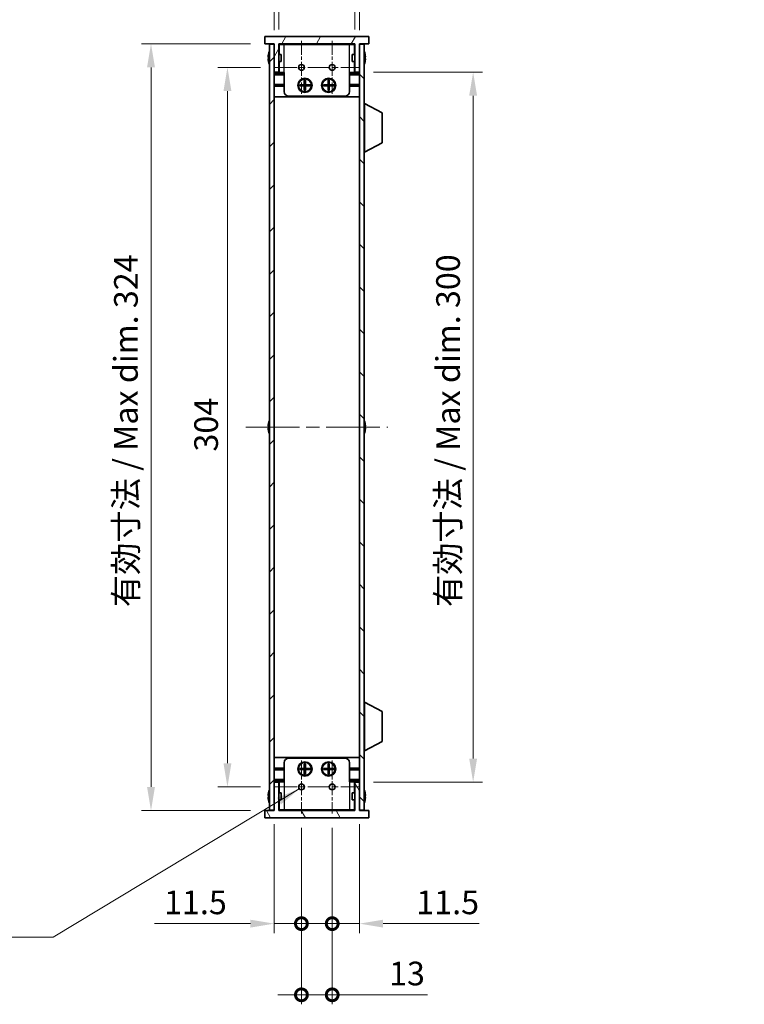
# Model space of a CAD drawing. Units: millimetres. Extents: x 0 to 7469, y 0 to 1124.
# Drawn here: x 2382 to 2688, y 416 to 832 of the extents above; entities that cross this region are included whole.
import ezdxf

# ---------------------------------------------------------------- set-up
doc = ezdxf.new("R2010")
doc.units = ezdxf.units.MM
doc.header["$LTSCALE"] = 4
doc.linetypes.add('CHAIN', pattern=[0.3543, 0.2362, -0.0295, 0.0591, -0.0295])
doc.layers.get('Defpoints').update_dxf_attribs({"lineweight": 25})
for name, color, linetype, lineweight, true_color in [('Center Mark (ISO)', 7, 'Continuous', 18, 0x80ffff), ('Centerline (ISO)', 7, 'Continuous', 18, 0x80ffff), ('Hatch (ISO)', 1, 'Continuous', 18, 0xff0000)]:
    doc.layers.add(name, color=color, linetype=linetype, lineweight=lineweight, true_color=true_color)
for name, color, linetype, lineweight in [('Dimension (ISO)', 7, 'Continuous', 18), ('Symbol (ISO)', 7, 'Continuous', 18), ('Visible (ISO)', 7, 'Continuous', 35), ('Visible Narrow (ISO)', 7, 'Continuous', 25)]:
    doc.layers.add(name, color=color, linetype=linetype, lineweight=lineweight)
doc.styles.add('Note Text (TK)', font='txt')
doc.dimstyles.new('Default - Method 1b (TK)', dxfattribs={"dimscale": 4, "dimtxt": 2.5, "dimasz": 2.5, "dimexe": 1, "dimexo": 1.5, "dimgap": 1, "dimtad": 1, "dimtoh": 1, "dimrnd": 1e-08, "dimdsep": 46, "dimtxsty": 'Note Text (TK)', "dimcen": 0.09, "dimdle": 5, "dimclrd": 100, "dimclre": 100, "dimclrt": 7, "dimadec": 1, "dimazin": 1, "dimtfac": 1, "dimtmove": 0, "dimatfit": 3, "dimfxl": 0, "dimtolj": 1, "dimlwd": -1, "dimlwe": -1, "dimarcsym": 0})
doc.dimstyles.new('Default - Method 1b (TK)$7', dxfattribs={"dimscale": 4, "dimtxt": 2.5, "dimasz": 2.5, "dimexe": 1, "dimexo": 1.5, "dimgap": 1, "dimtad": 1, "dimtoh": 1, "dimrnd": 1e-08, "dimdsep": 46, "dimtxsty": 'Note Text (TK)', "dimcen": 0.09, "dimdle": 5, "dimclrd": 256, "dimclre": 100, "dimclrt": 7, "dimadec": 1, "dimazin": 1, "dimtfac": 1, "dimtmove": 0, "dimatfit": 3, "dimfxl": 0, "dimtolj": 1, "dimlwd": -1, "dimlwe": -1, "dimarcsym": 0})

# ---------------------------------------------------------------- blocks, each defined once
blk = doc.blocks.new('*D49')
at = {"layer": 'Defpoints', "color": 0, "transparency": 16777216}
for p in [(2523.43, 841.38), (2491.43, 821.38), (2523.43, 821.38)]:
    blk.add_point(p, dxfattribs=at)
at = {"layer": 'Dimension (ISO)', "color": 100, "transparency": 16777216}
for p, q in [((2491.43, 827.38), (2491.43, 845.38)), ((2523.43, 827.38), (2523.43, 845.38)), ((2501.43, 841.38), (2513.43, 841.38)), ((2523.43, 841.38), (2685.97, 841.38))]:
    blk.add_line(p, q, dxfattribs=at)
for points in [[(2501.43, 843.04), (2501.43, 839.71), (2491.43, 841.38)], [(2513.43, 843.04), (2513.43, 839.71), (2523.43, 841.38)]]:
    blk.add_solid(points, dxfattribs=at)
at = {"layer": 'Dimension (ISO)', "color": 7, "transparency": 16777216, "insert": (2537.43, 851.97), "char_height": 10, "attachment_point": 4, "style": 'Note Text (TK)'}
blk.add_mtext('\\A1;\\fＭＳ Ｐゴシック|b0|i0;\\H10.0000;有効寸法 / Max dim. 32', dxfattribs=at)
blk = doc.blocks.new('*D50')
at = {"layer": 'Defpoints', "color": 0, "transparency": 16777216}
for p in [(2525.43, 872.38), (2489.43, 821.13), (2525.43, 821.13)]:
    blk.add_point(p, dxfattribs=at)
at = {"layer": 'Dimension (ISO)', "color": 100, "transparency": 16777216}
for p, q in [((2489.43, 827.13), (2489.43, 876.38)), ((2525.43, 827.13), (2525.43, 876.38)), ((2499.43, 872.38), (2515.43, 872.38)), ((2525.43, 872.38), (2687.92, 872.38))]:
    blk.add_line(p, q, dxfattribs=at)
for points in [[(2499.43, 874.04), (2499.43, 870.71), (2489.43, 872.38)], [(2515.43, 874.04), (2515.43, 870.71), (2525.43, 872.38)]]:
    blk.add_solid(points, dxfattribs=at)
at = {"layer": 'Dimension (ISO)', "color": 7, "transparency": 16777216, "insert": (2539.43, 882.97), "char_height": 10, "attachment_point": 4, "style": 'Note Text (TK)'}
blk.add_mtext('\\A1;\\fＭＳ Ｐゴシック|b0|i0;\\H10.0000;有効寸法 / Max dim. 36', dxfattribs=at)
blk = doc.blocks.new('*D51')
at = {"layer": 'Defpoints', "color": 0, "transparency": 16777216}
for p in [(2489.7, 811.38), (2469.7, 507.38), (2489.7, 507.38)]:
    blk.add_point(p, dxfattribs=at)
at = {"layer": 'Dimension (ISO)', "color": 100, "transparency": 16777216}
for p, q in [((2483.7, 811.38), (2465.7, 811.38)), ((2469.7, 801.38), (2469.7, 517.38)), ((2483.7, 507.38), (2465.7, 507.38))]:
    blk.add_line(p, q, dxfattribs=at)
for points in [[(2468.03, 801.38), (2471.36, 801.38), (2469.7, 811.38)], [(2468.03, 517.38), (2471.36, 517.38), (2469.7, 507.38)]]:
    blk.add_solid(points, dxfattribs=at)
at = {"layer": 'Dimension (ISO)', "color": 7, "transparency": 16777216, "insert": (2460.7, 649.07), "char_height": 10, "attachment_point": 4, "rotation": 90, "style": 'Note Text (TK)'}
blk.add_mtext('\\A1;304', dxfattribs=at)
blk = doc.blocks.new('*D52')
at = {"layer": 'Defpoints', "color": 0, "transparency": 16777216}
for p in [(2485.43, 821.38), (2437.43, 497.38), (2485.43, 497.38)]:
    blk.add_point(p, dxfattribs=at)
at = {"layer": 'Dimension (ISO)', "color": 100, "transparency": 16777216}
for p, q in [((2479.43, 821.38), (2433.43, 821.38)), ((2437.43, 811.38), (2437.43, 507.38)), ((2479.43, 497.38), (2433.43, 497.38))]:
    blk.add_line(p, q, dxfattribs=at)
for points in [[(2435.76, 811.38), (2439.09, 811.38), (2437.43, 821.38)], [(2435.76, 507.38), (2439.09, 507.38), (2437.43, 497.38)]]:
    blk.add_solid(points, dxfattribs=at)
at = {"layer": 'Dimension (ISO)', "color": 7, "transparency": 16777216, "insert": (2426.84, 583.33), "char_height": 10, "attachment_point": 4, "rotation": 90, "style": 'Note Text (TK)'}
blk.add_mtext('\\A1;\\fＭＳ Ｐゴシック|b0|i0;\\H10.0000;有効寸法 / Max dim. 324', dxfattribs=at)
blk = doc.blocks.new('*D53')
at = {"layer": 'Defpoints', "color": 0, "transparency": 16777216}
for p in [(2525.43, 809.38), (2525.43, 509.38), (2573.43, 509.38)]:
    blk.add_point(p, dxfattribs=at)
at = {"layer": 'Dimension (ISO)', "color": 100, "transparency": 16777216}
for p, q in [((2531.43, 809.38), (2577.43, 809.38)), ((2573.43, 799.38), (2573.43, 519.38)), ((2531.43, 509.38), (2577.43, 509.38))]:
    blk.add_line(p, q, dxfattribs=at)
for points in [[(2571.76, 799.38), (2575.09, 799.38), (2573.43, 809.38)], [(2571.76, 519.38), (2575.09, 519.38), (2573.43, 509.38)]]:
    blk.add_solid(points, dxfattribs=at)
at = {"layer": 'Dimension (ISO)', "color": 7, "transparency": 16777216, "insert": (2562.84, 583.36), "char_height": 10, "attachment_point": 4, "rotation": 90, "style": 'Note Text (TK)'}
blk.add_mtext('\\A1;\\fＭＳ Ｐゴシック|b0|i0;\\H10.0000;有効寸法 / Max dim. 300', dxfattribs=at)
blk = doc.blocks.new('_DotSmall')
at = {"color": 0, "linetype": 'ByBlock', "const_width": 0.5}
blk.add_lwpolyline([(-0.0625, 0, 1), (0.0625, 0, 1)], format="xyb", close=True, dxfattribs=at)
blk = doc.blocks.new('*D54')
at = {"layer": 'Defpoints', "color": 0, "transparency": 16777216}
for p in [(2489.43, 497.63), (2500.93, 496.15), (2500.93, 449.63)]:
    blk.add_point(p, dxfattribs=at)
at = {"layer": 'Dimension (ISO)', "color": 100, "transparency": 16777216}
for p, q in [((2489.43, 491.63), (2489.43, 445.63)), ((2500.93, 490.15), (2500.93, 445.63)), ((2479.43, 449.63), (2438.93, 449.63)), ((2500.93, 449.63), (2489.43, 449.63)), ((2500.93, 449.63), (2520.93, 449.63))]:
    blk.add_line(p, q, dxfattribs=at)
blk.add_solid([(2479.43, 451.29), (2479.43, 447.96), (2489.43, 449.63)], dxfattribs=at)
at = {"layer": 'Dimension (ISO)', "color": 100, "transparency": 16777216, "xscale": 10, "yscale": 10, "zscale": 10, "rotation": 180}
blk.add_blockref('_DotSmall', (2500.93, 449.63), dxfattribs=at)
at = {"layer": 'Dimension (ISO)', "color": 7, "transparency": 16777216, "insert": (2442.93, 458.63), "char_height": 10, "attachment_point": 4, "style": 'Note Text (TK)'}
blk.add_mtext('\\A1;11.5', dxfattribs=at)
blk = doc.blocks.new('*D55')
at = {"layer": 'Defpoints', "color": 0, "transparency": 16777216}
for p in [(2500.93, 496.15), (2513.93, 496.15), (2513.93, 419.56)]:
    blk.add_point(p, dxfattribs=at)
at = {"layer": 'Dimension (ISO)', "color": 100, "transparency": 16777216}
for p, q in [((2500.93, 490.15), (2500.93, 415.56)), ((2513.93, 490.15), (2513.93, 415.56)), ((2500.93, 419.56), (2490.93, 419.56)), ((2500.93, 419.56), (2513.93, 419.56)), ((2513.93, 419.56), (2554.2, 419.56))]:
    blk.add_line(p, q, dxfattribs=at)
at = {"layer": 'Dimension (ISO)', "color": 100, "transparency": 16777216, "xscale": 10, "yscale": 10, "zscale": 10}
blk.add_blockref('_DotSmall', (2500.93, 419.56), dxfattribs=at)
at = {"layer": 'Dimension (ISO)', "color": 100, "transparency": 16777216, "xscale": 10, "yscale": 10, "zscale": 10, "rotation": 180}
blk.add_blockref('_DotSmall', (2513.93, 419.56), dxfattribs=at)
at = {"layer": 'Dimension (ISO)', "color": 7, "transparency": 16777216, "insert": (2537.93, 428.56), "char_height": 10, "attachment_point": 4, "style": 'Note Text (TK)'}
blk.add_mtext('\\A1;13', dxfattribs=at)
blk = doc.blocks.new('*D56')
at = {"layer": 'Defpoints', "color": 0, "transparency": 16777216}
for p in [(2513.93, 496.15), (2525.43, 497.63), (2525.43, 449.63)]:
    blk.add_point(p, dxfattribs=at)
at = {"layer": 'Dimension (ISO)', "color": 100, "transparency": 16777216}
for p, q in [((2525.43, 491.63), (2525.43, 445.63)), ((2513.93, 490.15), (2513.93, 445.63)), ((2513.93, 449.63), (2503.93, 449.63)), ((2513.93, 449.63), (2525.43, 449.63)), ((2535.43, 449.63), (2575.93, 449.63))]:
    blk.add_line(p, q, dxfattribs=at)
blk.add_solid([(2535.43, 451.29), (2535.43, 447.96), (2525.43, 449.63)], dxfattribs=at)
at = {"layer": 'Dimension (ISO)', "color": 100, "transparency": 16777216, "xscale": 10, "yscale": 10, "zscale": 10}
blk.add_blockref('_DotSmall', (2513.93, 449.63), dxfattribs=at)
at = {"layer": 'Dimension (ISO)', "color": 7, "transparency": 16777216, "insert": (2549.43, 458.63), "char_height": 10, "attachment_point": 4, "style": 'Note Text (TK)'}
blk.add_mtext('\\A1;11.5', dxfattribs=at)

msp = doc.modelspace()

# ---------------------------------------------------------------- hatches: boundary and pattern name
at = {"layer": 'Hatch (ISO)'}
h = msp.add_hatch(dxfattribs=at)
h.set_pattern_fill('ANSI31', color=256, scale=101.6, angle=14.999978, style=0)
h.set_pattern_definition([(60, (1516, -32), (-10.99852, 6.35), [])])
h.paths.add_polyline_path([(2529.4273, 821.3778), (2529.4273, 824.3778), (2485.4273, 824.3778), (2485.4273, 821.3778), (2489.4273, 821.3778), (2489.4273, 821.1278), (2489.4273, 809.3778), (2491.4273, 809.3778), (2491.4273, 821.3778), (2523.4273, 821.3778), (2523.4273, 809.3778), (2525.4273, 809.3778), (2525.4273, 821.1278), (2525.4273, 821.3778)])
h = msp.add_hatch(dxfattribs=at)
h.set_pattern_fill('ANSI31', color=256, scale=101.6, style=0)
h.set_pattern_definition([(45, (1516, -32), (-8.98026, 8.98026), [])])
h.paths.add_polyline_path([(2489.4273, 821.1278), (2487.4273, 821.1278), (2487.4273, 497.6278), (2489.4273, 497.6278), (2489.4273, 509.3778), (2489.4273, 809.3778)])
h = msp.add_hatch(dxfattribs=at)
h.set_pattern_fill('ANSI31', color=256, scale=101.6, angle=90.00021, style=0)
h.set_pattern_definition([(135.0002, (1516, -32), (-8.98022, -8.98029), [])])
h.paths.add_polyline_path([(2527.4273, 821.1278), (2525.4273, 821.1278), (2525.4273, 809.3778), (2525.4273, 509.3778), (2525.4273, 497.6278), (2527.4273, 497.6278)])
h = msp.add_hatch(dxfattribs=at)
h.set_pattern_fill('ANSI31', color=256, scale=101.6, angle=75.000175, style=0)
h.set_pattern_definition([(120.0002, (1516, -32), (-10.9985, -6.35003), [])])
h.paths.add_polyline_path([(2485.4273, 497.3778), (2485.4273, 494.3778), (2529.4273, 494.3778), (2529.4273, 497.3778), (2525.4273, 497.3778), (2525.4273, 497.6278), (2525.4273, 509.3778), (2523.4273, 509.3778), (2523.4273, 497.3778), (2491.4273, 497.3778), (2491.4273, 509.3778), (2489.4273, 509.3778), (2489.4273, 497.6278), (2489.4273, 497.3778)])

# ---------------------------------------------------------------- linework, layer by layer
at = {"layer": 'Center Mark (ISO)', "linetype": 'CHAIN', "ltscale": 6.239052}
for p, q in [((2500.9273, 822.6073), (2500.9273, 800.1483)), ((2513.9273, 822.6073), (2513.9273, 800.1483)), ((2500.9273, 518.6073), (2500.9273, 496.1483)), ((2513.9273, 518.6073), (2513.9273, 496.1483))]:
    msp.add_line(p, q, dxfattribs=at)
at = {"layer": 'Centerline (ISO)', "linetype": 'CHAIN', "ltscale": 9.850476}
for p, q in [((2489.6978, 811.3778), (2525.1568, 811.3778)), ((2489.6978, 507.3778), (2525.1568, 507.3778))]:
    msp.add_line(p, q, dxfattribs=at)
at = {"layer": 'Centerline (ISO)', "linetype": 'CHAIN', "ltscale": 23.990969}
msp.add_line((2477.4273, 659.3778), (2537.4273, 659.3778), dxfattribs=at)
at = {"layer": 'Visible (ISO)'}
for p, q in [((2529.4273, 824.3778), (2485.4273, 824.3778)), ((2485.4273, 824.3778), (2485.4273, 821.3778)), ((2529.4273, 821.3778), (2529.4273, 824.3778)), ((2485.4273, 821.3778), (2489.4273, 821.3778)), ((2489.4273, 821.1278), (2487.4273, 821.1278)), ((2487.4273, 821.1278), (2487.4273, 497.6278)), ((2489.4273, 821.3778), (2489.4273, 809.3778)), ((2489.4273, 497.6278), (2489.4273, 821.1278)), ((2491.4273, 809.3778), (2491.4273, 821.3778)), ((2491.4273, 821.3778), (2523.4273, 821.3778)), ((2523.4273, 821.1778), (2491.4273, 821.1778)), ((2491.5273, 816.8778), (2491.5273, 820.9778)), ((2493.6273, 820.9778), (2491.5273, 820.9778)), ((2493.6273, 820.9778), (2521.2273, 820.9778)), ((2523.3273, 820.9778), (2521.2273, 820.9778)), ((2523.3273, 816.8778), (2523.3273, 820.9778)), ((2523.4273, 821.3778), (2523.4273, 809.3778)), ((2525.4273, 809.3778), (2525.4273, 821.3778)), ((2525.4273, 821.3778), (2529.4273, 821.3778)), ((2527.4273, 821.1278), (2525.4273, 821.1278)), ((2525.4273, 821.1278), (2525.4273, 497.6278)), ((2527.4273, 497.6278), (2527.4273, 821.1278)), ((2487.062, 815.7528), (2486.9388, 815.7528)), ((2487.062, 816.9778), (2487.0523, 816.9778)), ((2492.4273, 816.8778), (2491.4273, 816.8778)), ((2492.4273, 816.8778), (2492.4273, 813.8778)), ((2522.4273, 813.8778), (2522.4273, 816.8778)), ((2522.4273, 816.8778), (2523.4273, 816.8778)), ((2527.8023, 816.9778), (2527.7926, 816.9778)), ((2527.9158, 815.7528), (2527.7926, 815.7528)), ((2486.9388, 815.0028), (2487.062, 815.0028)), ((2487.0523, 813.7778), (2487.062, 813.7778)), ((2492.4273, 813.8778), (2491.4273, 813.8778)), ((2491.5273, 809.1778), (2491.5273, 813.8778)), ((2522.4273, 813.8778), (2523.4273, 813.8778)), ((2523.3273, 809.1778), (2523.3273, 813.8778)), ((2527.7926, 815.0028), (2527.9158, 815.0028)), ((2527.7926, 813.7778), (2527.8023, 813.7778)), ((2489.4273, 809.3778), (2491.4273, 809.3778)), ((2493.6273, 808.6778), (2489.4273, 808.6778)), ((2493.6273, 809.1778), (2491.5273, 809.1778)), ((2493.6273, 801.1778), (2493.6273, 809.1778)), ((2523.3273, 809.1778), (2521.2273, 809.1778)), ((2521.2273, 801.1778), (2521.2273, 809.1778)), ((2525.4273, 808.6778), (2521.2273, 808.6778)), ((2523.4273, 809.3778), (2525.4273, 809.3778)), ((2493.6273, 804.0778), (2489.4273, 804.0778)), ((2493.6273, 803.7778), (2489.4273, 803.7778)), ((2493.6273, 803.4778), (2489.4273, 803.4778)), ((2500.294, 803.5111), (2500.294, 804.0444)), ((2500.294, 804.0444), (2502.1606, 804.0444)), ((2502.1606, 803.5111), (2500.294, 803.5111)), ((2500.9415, 804.0444), (2500.9415, 803.5111)), ((2502.0648, 803.5111), (2502.0648, 804.0444)), ((2502.1606, 805.9111), (2502.694, 805.9111)), ((2502.1606, 804.0444), (2502.1606, 805.9111)), ((2502.694, 805.2636), (2502.1606, 805.2636)), ((2502.1606, 804.1403), (2502.694, 804.1403)), ((2502.1606, 801.6444), (2502.1606, 803.5111)), ((2502.694, 803.4153), (2502.1606, 803.4153)), ((2502.694, 805.9111), (2502.694, 804.0444)), ((2502.694, 804.0444), (2504.5606, 804.0444)), ((2502.694, 803.5111), (2502.694, 801.6444)), ((2504.5606, 803.5111), (2502.694, 803.5111)), ((2502.7898, 804.0444), (2502.7898, 803.5111)), ((2503.9131, 803.5111), (2503.9131, 804.0444)), ((2504.5606, 804.0444), (2504.5606, 803.5111)), ((2510.294, 803.5111), (2510.294, 804.0444)), ((2510.294, 804.0444), (2512.1606, 804.0444)), ((2512.1606, 803.5111), (2510.294, 803.5111)), ((2510.9415, 804.0444), (2510.9415, 803.5111)), ((2512.0648, 803.5111), (2512.0648, 804.0444)), ((2512.1606, 805.9111), (2512.694, 805.9111)), ((2512.1606, 804.0444), (2512.1606, 805.9111)), ((2512.694, 805.2636), (2512.1606, 805.2636)), ((2512.1606, 804.1403), (2512.694, 804.1403)), ((2512.1606, 801.6444), (2512.1606, 803.5111)), ((2512.694, 803.4153), (2512.1606, 803.4153)), ((2512.694, 805.9111), (2512.694, 804.0444)), ((2512.694, 804.0444), (2514.5606, 804.0444)), ((2512.694, 803.5111), (2512.694, 801.6444)), ((2514.5606, 803.5111), (2512.694, 803.5111)), ((2512.7898, 804.0444), (2512.7898, 803.5111)), ((2513.9131, 803.5111), (2513.9131, 804.0444)), ((2514.5606, 804.0444), (2514.5606, 803.5111)), ((2525.4273, 804.0778), (2521.2273, 804.0778)), ((2525.4273, 803.7778), (2521.2273, 803.7778)), ((2525.4273, 803.4778), (2521.2273, 803.4778)), ((2525.4273, 798.8778), (2489.4273, 798.8778)), ((2519.2273, 799.1778), (2495.6273, 799.1778)), ((2502.1606, 802.2919), (2502.694, 802.2919)), ((2502.694, 801.6444), (2502.1606, 801.6444)), ((2512.1606, 802.2919), (2512.694, 802.2919)), ((2512.694, 801.6444), (2512.1606, 801.6444)), ((2527.5273, 796.1278), (2527.4273, 796.1278)), ((2527.5273, 775.5278), (2527.5273, 796.1278)), ((2527.5273, 796.1278), (2535.0273, 792.1818)), ((2535.0273, 779.4737), (2535.0273, 792.1818)), ((2527.5273, 775.5278), (2535.0273, 779.4737)), ((2527.5273, 775.5278), (2527.4273, 775.5278)), ((2487.062, 659.7528), (2486.9388, 659.7528)), ((2486.9388, 659.0028), (2487.062, 659.0028)), ((2487.062, 660.9778), (2487.0523, 660.9778)), ((2487.0523, 657.7778), (2487.062, 657.7778)), ((2527.8023, 660.9778), (2527.7926, 660.9778)), ((2527.9158, 659.7528), (2527.7926, 659.7528)), ((2527.7926, 659.0028), (2527.9158, 659.0028)), ((2527.7926, 657.7778), (2527.8023, 657.7778)), ((2527.5273, 543.2278), (2527.4273, 543.2278)), ((2527.5273, 522.6278), (2527.5273, 543.2278)), ((2527.5273, 543.2278), (2535.0273, 539.2818)), ((2535.0273, 526.5737), (2535.0273, 539.2818)), ((2527.5273, 522.6278), (2535.0273, 526.5737)), ((2527.5273, 522.6278), (2527.4273, 522.6278)), ((2525.4273, 519.8778), (2489.4273, 519.8778)), ((2493.6273, 517.5778), (2493.6273, 509.5778)), ((2495.6273, 519.5778), (2519.2273, 519.5778)), ((2502.1606, 517.1111), (2502.694, 517.1111)), ((2502.1606, 515.2444), (2502.1606, 517.1111)), ((2502.694, 516.4636), (2502.1606, 516.4636)), ((2502.694, 517.1111), (2502.694, 515.2444)), ((2512.1606, 517.1111), (2512.694, 517.1111)), ((2512.1606, 515.2444), (2512.1606, 517.1111)), ((2512.694, 516.4636), (2512.1606, 516.4636)), ((2512.694, 517.1111), (2512.694, 515.2444)), ((2521.2273, 517.5778), (2521.2273, 509.5778)), ((2493.6273, 515.2778), (2489.4273, 515.2778)), ((2493.6273, 514.9778), (2489.4273, 514.9778)), ((2493.6273, 514.6778), (2489.4273, 514.6778)), ((2500.294, 514.7111), (2500.294, 515.2444)), ((2500.294, 515.2444), (2502.1606, 515.2444)), ((2502.1606, 514.7111), (2500.294, 514.7111)), ((2500.9415, 515.2444), (2500.9415, 514.7111)), ((2502.0648, 514.7111), (2502.0648, 515.2444)), ((2502.1606, 515.3403), (2502.694, 515.3403)), ((2502.1606, 512.8444), (2502.1606, 514.7111)), ((2502.694, 514.6153), (2502.1606, 514.6153)), ((2502.1606, 513.4919), (2502.694, 513.4919)), ((2502.694, 512.8444), (2502.1606, 512.8444)), ((2502.694, 515.2444), (2504.5606, 515.2444)), ((2502.694, 514.7111), (2502.694, 512.8444)), ((2504.5606, 514.7111), (2502.694, 514.7111)), ((2502.7898, 515.2444), (2502.7898, 514.7111)), ((2503.9131, 514.7111), (2503.9131, 515.2444)), ((2504.5606, 515.2444), (2504.5606, 514.7111)), ((2510.294, 514.7111), (2510.294, 515.2444)), ((2510.294, 515.2444), (2512.1606, 515.2444)), ((2512.1606, 514.7111), (2510.294, 514.7111)), ((2510.9415, 515.2444), (2510.9415, 514.7111)), ((2512.0648, 514.7111), (2512.0648, 515.2444)), ((2512.1606, 515.3403), (2512.694, 515.3403)), ((2512.1606, 512.8444), (2512.1606, 514.7111)), ((2512.694, 514.6153), (2512.1606, 514.6153)), ((2512.1606, 513.4919), (2512.694, 513.4919)), ((2512.694, 512.8444), (2512.1606, 512.8444)), ((2512.694, 515.2444), (2514.5606, 515.2444)), ((2512.694, 514.7111), (2512.694, 512.8444)), ((2514.5606, 514.7111), (2512.694, 514.7111)), ((2512.7898, 515.2444), (2512.7898, 514.7111)), ((2513.9131, 514.7111), (2513.9131, 515.2444)), ((2514.5606, 515.2444), (2514.5606, 514.7111)), ((2525.4273, 515.2778), (2521.2273, 515.2778)), ((2525.4273, 514.9778), (2521.2273, 514.9778)), ((2525.4273, 514.6778), (2521.2273, 514.6778)), ((2489.4273, 510.0778), (2493.6273, 510.0778)), ((2491.4273, 509.3778), (2489.4273, 509.3778)), ((2489.4273, 509.3778), (2489.4273, 497.3778)), ((2491.4273, 497.3778), (2491.4273, 509.3778)), ((2491.5273, 509.5778), (2491.5273, 504.8778)), ((2491.5273, 509.5778), (2493.6273, 509.5778)), ((2521.2273, 510.0778), (2525.4273, 510.0778)), ((2521.2273, 509.5778), (2523.3273, 509.5778)), ((2523.3273, 509.5778), (2523.3273, 504.8778)), ((2525.4273, 509.3778), (2523.4273, 509.3778)), ((2523.4273, 509.3778), (2523.4273, 497.3778)), ((2525.4273, 497.3778), (2525.4273, 509.3778)), ((2487.062, 503.7528), (2486.9388, 503.7528)), ((2487.062, 504.9778), (2487.0523, 504.9778)), ((2492.4273, 504.8778), (2491.4273, 504.8778)), ((2492.4273, 504.8778), (2492.4273, 501.8778)), ((2522.4273, 501.8778), (2522.4273, 504.8778)), ((2522.4273, 504.8778), (2523.4273, 504.8778)), ((2527.8023, 504.9778), (2527.7926, 504.9778)), ((2527.9158, 503.7528), (2527.7926, 503.7528)), ((2486.9388, 503.0028), (2487.062, 503.0028)), ((2487.0523, 501.7778), (2487.062, 501.7778)), ((2492.4273, 501.8778), (2491.4273, 501.8778)), ((2491.5273, 501.8778), (2491.5273, 497.7778)), ((2522.4273, 501.8778), (2523.4273, 501.8778)), ((2523.3273, 501.8778), (2523.3273, 497.7778)), ((2527.7926, 503.0028), (2527.9158, 503.0028)), ((2527.7926, 501.7778), (2527.8023, 501.7778)), ((2485.4273, 497.3778), (2485.4273, 494.3778)), ((2489.4273, 497.3778), (2485.4273, 497.3778)), ((2487.4273, 497.6278), (2489.4273, 497.6278)), ((2491.4273, 497.5778), (2523.4273, 497.5778)), ((2523.4273, 497.3778), (2491.4273, 497.3778)), ((2491.5273, 497.7778), (2493.6273, 497.7778)), ((2521.2273, 497.7778), (2493.6273, 497.7778)), ((2521.2273, 497.7778), (2523.3273, 497.7778)), ((2525.4273, 497.6278), (2527.4273, 497.6278)), ((2529.4273, 497.3778), (2525.4273, 497.3778)), ((2529.4273, 494.3778), (2529.4273, 497.3778)), ((2485.4273, 494.3778), (2529.4273, 494.3778))]:
    msp.add_line(p, q, dxfattribs=at)
for centre, radius in [((2500.9273, 811.3778), 1.2295), ((2513.9273, 811.3778), 1.2295), ((2502.4273, 803.7778), 3), ((2502.4273, 803.7778), 2.75), ((2512.4273, 803.7778), 3), ((2512.4273, 803.7778), 2.75), ((2502.4273, 514.9778), 3), ((2502.4273, 514.9778), 2.75), ((2512.4273, 514.9778), 3), ((2512.4273, 514.9778), 2.75), ((2500.9273, 507.3778), 1.2295), ((2513.9273, 507.3778), 1.2295)]:
    msp.add_circle(centre, radius, dxfattribs=at)
for centre, radius, start, end in [((2494.2796, 815.3778), 7.3928, 167.500697, 173.2026), ((2494.2796, 815.3778), 7.4023, 157.773919, 167.517006), ((2494.2796, 815.3778), 7.2273, 177.025775, 182.974225), ((2520.575, 815.3778), 7.4023, 12.482994, 22.226081), ((2520.575, 815.3778), 7.3928, 6.7974, 12.499303), ((2520.575, 815.3778), 7.2273, 357.025775, 2.974225), ((2494.2796, 815.3778), 7.3928, 186.7974, 192.499303), ((2494.2796, 815.3778), 7.4023, 192.482994, 202.226081), ((2520.575, 815.3778), 7.4023, 337.773919, 347.517006), ((2520.575, 815.3778), 7.3928, 347.500697, 353.2026), ((2495.6273, 801.1778), 2, 180, 270), ((2519.2273, 801.1778), 2, 270, 0), ((2494.2796, 659.3778), 7.4023, 157.773919, 167.517006), ((2520.575, 659.3778), 7.4023, 12.482994, 22.226081), ((2494.2796, 659.3778), 7.3928, 167.500697, 173.2026), ((2494.2796, 659.3778), 7.3928, 186.7974, 192.499303), ((2494.2796, 659.3778), 7.2273, 177.025775, 182.974225), ((2494.2796, 659.3778), 7.4023, 192.482994, 202.226081), ((2520.575, 659.3778), 7.4023, 337.773919, 347.517006), ((2520.575, 659.3778), 7.3928, 6.7974, 12.499303), ((2520.575, 659.3778), 7.2273, 357.025775, 2.974225), ((2520.575, 659.3778), 7.3928, 347.500697, 353.2026), ((2495.6273, 517.5778), 2, 90, 180), ((2519.2273, 517.5778), 2, 0, 90), ((2494.2796, 503.3778), 7.3928, 167.500697, 173.2026), ((2494.2796, 503.3778), 7.4023, 157.773919, 167.517006), ((2494.2796, 503.3778), 7.2273, 177.025775, 182.974225), ((2520.575, 503.3778), 7.4023, 12.482994, 22.226081), ((2520.575, 503.3778), 7.3928, 6.7974, 12.499303), ((2520.575, 503.3778), 7.2273, 357.025775, 2.974225), ((2494.2796, 503.3778), 7.3928, 186.7974, 192.499303), ((2494.2796, 503.3778), 7.4023, 192.482994, 202.226081), ((2520.575, 503.3778), 7.4023, 337.773919, 347.517006), ((2520.575, 503.3778), 7.3928, 347.500697, 353.2026)]:
    msp.add_arc(centre, radius, start, end, dxfattribs=at)
for points in [[(2486.9388, 816.2528), (2486.9313, 816.1902), (2486.9248, 816.1233), (2486.9162, 816.0001), (2486.9141, 815.9437), (2486.9141, 815.8547), (2486.9162, 815.8162), (2486.9248, 815.7652), (2486.9313, 815.7528), (2486.9388, 815.7528)], [(2527.9158, 815.7528), (2527.9233, 815.7528), (2527.9298, 815.7652), (2527.9384, 815.8162), (2527.9405, 815.8547), (2527.9405, 815.9437), (2527.9384, 816.0001), (2527.9298, 816.1233), (2527.9233, 816.1902), (2527.9158, 816.2528)], [(2486.9388, 815.0028), (2486.9313, 815.0028), (2486.9248, 814.9903), (2486.9162, 814.9393), (2486.9141, 814.9008), (2486.9141, 814.8118), (2486.9162, 814.7554), (2486.9248, 814.6322), (2486.9313, 814.5653), (2486.9388, 814.5028)], [(2527.9158, 814.5028), (2527.9233, 814.5653), (2527.9298, 814.6322), (2527.9384, 814.7554), (2527.9405, 814.8118), (2527.9405, 814.9008), (2527.9384, 814.9393), (2527.9298, 814.9903), (2527.9233, 815.0028), (2527.9158, 815.0028)], [(2486.9388, 660.2528), (2486.9313, 660.1902), (2486.9248, 660.1233), (2486.9162, 660.0001), (2486.9141, 659.9437), (2486.9141, 659.8547), (2486.9162, 659.8162), (2486.9248, 659.7652), (2486.9313, 659.7528), (2486.9388, 659.7528)], [(2486.9388, 659.0028), (2486.9313, 659.0028), (2486.9248, 658.9903), (2486.9162, 658.9393), (2486.9141, 658.9008), (2486.9141, 658.8118), (2486.9162, 658.7554), (2486.9248, 658.6322), (2486.9313, 658.5653), (2486.9388, 658.5028)], [(2527.9158, 659.7528), (2527.9233, 659.7528), (2527.9298, 659.7652), (2527.9384, 659.8162), (2527.9405, 659.8547), (2527.9405, 659.9437), (2527.9384, 660.0001), (2527.9298, 660.1233), (2527.9233, 660.1902), (2527.9158, 660.2528)], [(2527.9158, 658.5028), (2527.9233, 658.5653), (2527.9298, 658.6322), (2527.9384, 658.7554), (2527.9405, 658.8118), (2527.9405, 658.9008), (2527.9384, 658.9393), (2527.9298, 658.9903), (2527.9233, 659.0028), (2527.9158, 659.0028)], [(2486.9388, 504.2528), (2486.9313, 504.1902), (2486.9248, 504.1233), (2486.9162, 504.0001), (2486.9141, 503.9437), (2486.9141, 503.8547), (2486.9162, 503.8162), (2486.9248, 503.7652), (2486.9313, 503.7528), (2486.9388, 503.7528)], [(2527.9158, 503.7528), (2527.9233, 503.7528), (2527.9298, 503.7652), (2527.9384, 503.8162), (2527.9405, 503.8547), (2527.9405, 503.9437), (2527.9384, 504.0001), (2527.9298, 504.1233), (2527.9233, 504.1902), (2527.9158, 504.2528)], [(2486.9388, 503.0028), (2486.9313, 503.0028), (2486.9248, 502.9903), (2486.9162, 502.9393), (2486.9141, 502.9008), (2486.9141, 502.8118), (2486.9162, 502.7554), (2486.9248, 502.6322), (2486.9313, 502.5653), (2486.9388, 502.5028)], [(2527.9158, 502.5028), (2527.9233, 502.5653), (2527.9298, 502.6322), (2527.9384, 502.7554), (2527.9405, 502.8118), (2527.9405, 502.9008), (2527.9384, 502.9393), (2527.9298, 502.9903), (2527.9233, 503.0028), (2527.9158, 503.0028)]]:
    msp.add_open_spline(points, degree=3, knots=[0.076192776, 0.076192776, 0.076192776, 0.076192776, 0.0950828432, 0.0950828432, 0.1139729103, 0.1139729103, 0.1328629774, 0.1328629774, 0.1517530446, 0.1517530446, 0.1517530446, 0.1517530446], dxfattribs=at)
at = {"layer": 'Visible Narrow (ISO)'}
for p, q in [((2491.4273, 820.6778), (2491.5273, 820.6778)), ((2493.6273, 809.1778), (2493.6273, 820.9778)), ((2521.2273, 809.1778), (2521.2273, 820.9778)), ((2523.3273, 820.6778), (2523.4273, 820.6778)), ((2489.4273, 808.1778), (2493.6273, 808.1778)), ((2521.2273, 808.1778), (2525.4273, 808.1778)), ((2493.6273, 510.5778), (2489.4273, 510.5778)), ((2493.6273, 509.5778), (2493.6273, 497.7778)), ((2525.4273, 510.5778), (2521.2273, 510.5778)), ((2521.2273, 509.5778), (2521.2273, 497.7778)), ((2491.5273, 498.0778), (2491.4273, 498.0778)), ((2523.4273, 498.0778), (2523.3273, 498.0778))]:
    msp.add_line(p, q, dxfattribs=at)

# ---------------------------------------------------------------- dimensions: what is measured, and where the dimension line sits
at = {"layer": 'Dimension (ISO)', "color": 100, "true_color": 0x00ff3f}
for base, p1, p2, picture, middle in [((2525.4273, 872.3778), (2489.4273, 821.1278), (2525.4273, 821.1278), '*D50', (2611.6716, 872.3778)), ((2523.4273, 841.3778), (2491.4273, 821.3778), (2523.4273, 821.3778), '*D49', (2609.7, 841.3778))]:
    dim = msp.add_linear_dim(base=base, p1=p1, p2=p2, text='\\fＭＳ Ｐゴシック|b0|i0;\\H10.0000;有効寸法 / Max dim. <>', dimstyle='Default - Method 1b (TK)', override={"dimscale": 0, "dimtxt": 10, "dimasz": 10, "dimexe": 4, "dimexo": 6, "dimgap": 4, "dimtoh": 0, "dimdec": 2, "dimcen": 0.36, "dimtol": 0, "dimlim": 0, "dimtp": 0, "dimtm": 0, "dimtdec": 2, "dimtofl": 0, "dimatfit": 2}, dxfattribs=at)
    dim.commit()
    dim.dimension.update_dxf_attribs({"geometry": picture, "text_midpoint": middle, "dimtype": 160})
for base, p1, p2, picture, middle in [((2437.4273, 497.3778), (2485.4273, 821.3778), (2485.4273, 497.3778), '*D52', (2437.4273, 659.3778)), ((2573.4273, 509.3778), (2525.4273, 809.3778), (2525.4273, 509.3778), '*D53', (2573.4273, 659.3778))]:
    dim = msp.add_linear_dim(base=base, p1=p1, p2=p2, angle=270, text='\\fＭＳ Ｐゴシック|b0|i0;\\H10.0000;有効寸法 / Max dim. <>', dimstyle='Default - Method 1b (TK)', override={"dimscale": 0, "dimtxt": 10, "dimasz": 10, "dimexe": 4, "dimexo": 6, "dimgap": 4, "dimtoh": 0, "dimdec": 2, "dimcen": 0.36, "dimtol": 0, "dimlim": 0, "dimtp": 0, "dimtm": 0, "dimtdec": 2, "dimtofl": 0, "dimatfit": 1}, dxfattribs=at)
    dim.commit()
    dim.dimension.update_dxf_attribs({"geometry": picture, "text_midpoint": middle, "dimtype": 160})
for base, p1, p2, angle, override, picture, middle in [((2469.6978, 507.3778), (2489.6978, 811.3778), (2489.6978, 507.3778), 270, {"dimscale": 0, "dimtxt": 10, "dimasz": 10, "dimexe": 4, "dimexo": 6, "dimgap": 4, "dimtoh": 0, "dimdec": 2, "dimcen": 0.36, "dimtol": 0, "dimlim": 0, "dimtp": 0, "dimtm": 0, "dimtdec": 2, "dimtofl": 0, "dimatfit": 1}, '*D51', (2469.6978, 659.3778)), ((2500.9273, 449.6278), (2489.4273, 497.6278), (2500.9273, 496.1483), 180, {"dimscale": 0, "dimtxt": 10, "dimasz": 10, "dimexe": 4, "dimexo": 6, "dimgap": 4, "dimtoh": 0, "dimdec": 2, "dimblk2": 'DotSmall', "dimsah": 1, "dimcen": 0.36, "dimdle": 0, "dimtol": 0, "dimlim": 0, "dimtp": 0, "dimtm": 0, "dimtdec": 2, "dimtofl": 1, "dimatfit": 1}, '*D54', (2454.1773, 449.6278)), ((2513.9273, 419.5551), (2500.9273, 496.1483), (2513.9273, 496.1483), 180, {"dimscale": 0, "dimtxt": 10, "dimasz": 10, "dimexe": 4, "dimexo": 6, "dimgap": 4, "dimtoh": 0, "dimdec": 2, "dimblk1": 'DotSmall', "dimblk2": 'DotSmall', "dimsah": 1, "dimcen": 0.36, "dimdle": 0, "dimtol": 0, "dimlim": 0, "dimtp": 0, "dimtm": 0, "dimtdec": 2, "dimtofl": 1, "dimatfit": 1}, '*D55', (2544.0637, 419.5551)), ((2525.4273, 449.6278), (2513.9273, 496.1483), (2525.4273, 497.6278), 180, {"dimscale": 0, "dimtxt": 10, "dimasz": 10, "dimexe": 4, "dimexo": 6, "dimgap": 4, "dimtoh": 0, "dimdec": 2, "dimblk1": 'DotSmall', "dimsah": 1, "dimcen": 0.36, "dimdle": 0, "dimtol": 0, "dimlim": 0, "dimtp": 0, "dimtm": 0, "dimtdec": 2, "dimtofl": 1, "dimatfit": 1}, '*D56', (2560.6773, 449.6278))]:
    dim = msp.add_linear_dim(base=base, p1=p1, p2=p2, angle=angle, dimstyle='Default - Method 1b (TK)', override=override, dxfattribs=at)
    dim.commit()
    dim.dimension.update_dxf_attribs({"geometry": picture, "text_midpoint": middle, "dimtype": 160})

# ---------------------------------------------------------------- leaders
at = {"layer": 'Symbol (ISO)', "color": 100, "true_color": 0x00ff40, "annotation_type": 0, "has_hookline": 1, "hookline_direction": 1, "text_width": 186.25}
msp.add_leader([(2500.0142, 506.5544), (2396.1284, 443.8794), (2386.1284, 443.8794)], dimstyle='Default - Method 1b (TK)$7', override={"dimscale": 0, "dimtxt": 10, "dimasz": 10, "dimgap": 0, "dimtad": 1}, dxfattribs=at)

doc.saveas('drawing.dxf')
